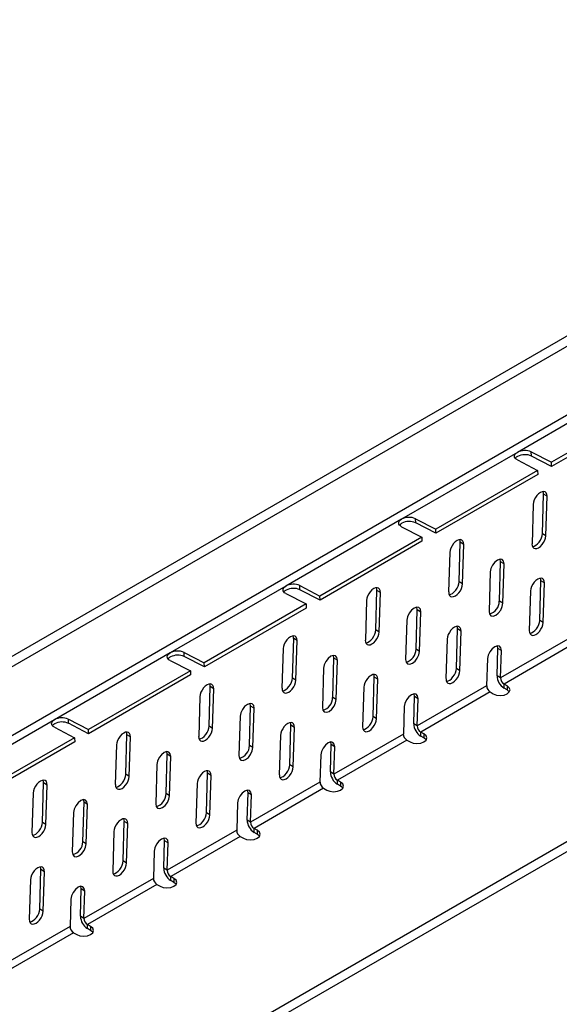
# Model space of a CAD drawing. Units: millimetres. Extents: x 75 to 2951, y 25 to 2075.
# Drawn here: x 2136 to 2191, y 1519 to 1619 of the extents above; entities that cross this region are included whole.
import ezdxf

# ---------------------------------------------------------------- set-up
doc = ezdxf.new("R2010")
doc.units = ezdxf.units.MM
doc.header["$LTSCALE"] = 5
doc.layers.get('0').update_dxf_attribs({"color": 1})
doc.layers.add('320643', color=7, linetype='Continuous')

# ---------------------------------------------------------------- blocks, each defined once
blk = doc.blocks.new('1065008-M_001_ISOMETRIC VIEW')
for p, q in [((312.9, 265.99), (-394.21, -142.21)), ((313.53, 265.31), (-393.58, -142.9)), ((306.24, 254.08), (-397.33, -152.09)), ((357.48, 240.26), (-349.63, -167.95)), ((358.11, 239.6), (-348.99, -168.6)), ((-221.97, -51.7), (-233.75, -58.51)), ((-219.92, -53.54), (-230.29, -59.52)), ((-219.9, -53.95), (-230.27, -59.94)), ((-233.75, -58.51), (-245.54, -65.31)), ((-232.34, -58.46), (-230.29, -59.52)), ((-232.32, -58.88), (-232.34, -58.46)), ((-230.27, -59.94), (-232.32, -58.88)), ((-233.75, -59.28), (-231.7, -60.34)), ((-230.27, -59.94), (-230.29, -59.52)), ((-231.7, -60.34), (-242.07, -66.32)), ((-231.68, -60.76), (-242.05, -66.74)), ((-231.7, -60.34), (-231.68, -60.76)), ((-231.2, -66.79), (-231.08, -62.76)), ((-230.73, -62.98), (-231.08, -62.76)), ((-230.85, -67), (-230.73, -62.98)), ((-232.14, -63.8), (-232.26, -67.82)), ((-245.54, -65.31), (-257.32, -72.11)), ((-245.54, -66.08), (-243.49, -67.14)), ((-244.12, -65.26), (-242.07, -66.32)), ((-244.1, -65.68), (-244.12, -65.26)), ((-242.05, -66.74), (-244.1, -65.68)), ((-243.49, -67.14), (-253.86, -73.13)), ((-243.49, -67.14), (-243.47, -67.56)), ((-242.05, -66.74), (-242.07, -66.32)), ((-230.85, -67), (-231.2, -66.79)), ((-243.47, -67.56), (-253.84, -73.55)), ((-239.69, -71.69), (-239.56, -67.66)), ((-239.21, -67.88), (-239.56, -67.66)), ((-239.33, -71.9), (-239.21, -67.88)), ((-240.62, -68.69), (-240.75, -72.72)), ((-235.58, -73.65), (-235.46, -69.64)), ((-235.46, -69.64), (-235.5, -69.37)), ((-235.1, -69.86), (-235.46, -69.64)), ((-235.23, -73.87), (-235.1, -69.86)), ((-236.52, -70.68), (-236.64, -74.69)), ((-257.32, -72.11), (-269.1, -78.91)), ((-255.91, -72.07), (-253.86, -73.13)), ((-255.89, -72.49), (-255.91, -72.07)), ((-239.33, -71.9), (-239.69, -71.69)), ((-231.47, -75.61), (-231.35, -71.59)), ((-231, -71.8), (-231.35, -71.59)), ((-231.12, -75.83), (-231, -71.8)), ((-257.32, -72.88), (-255.27, -73.94)), ((-253.84, -73.55), (-255.89, -72.49)), ((-253.84, -73.55), (-253.86, -73.13)), ((-248.17, -76.58), (-248.05, -72.56)), ((-247.7, -72.78), (-248.05, -72.56)), ((-247.82, -76.8), (-247.7, -72.78)), ((-232.41, -72.62), (-232.54, -76.65)), ((-255.27, -73.94), (-265.64, -79.93)), ((-255.27, -73.94), (-255.25, -74.36)), ((-249.11, -73.59), (-249.23, -77.62)), ((-235.23, -73.87), (-235.58, -73.65)), ((-255.25, -74.36), (-265.62, -80.35)), ((-244.07, -78.55), (-243.94, -74.54)), ((-243.94, -74.54), (-243.99, -74.27)), ((-243.59, -74.76), (-243.94, -74.54)), ((-243.71, -78.77), (-243.59, -74.76)), ((-245, -75.58), (-245.13, -79.58)), ((-231.12, -75.83), (-231.47, -75.61)), ((-247.82, -76.8), (-248.17, -76.58)), ((-239.96, -80.51), (-239.84, -76.48)), ((-239.48, -76.7), (-239.84, -76.48)), ((-239.61, -80.73), (-239.48, -76.7)), ((-256.66, -81.48), (-256.53, -77.46)), ((-256.18, -77.67), (-256.53, -77.46)), ((-256.31, -81.7), (-256.18, -77.67)), ((-240.9, -77.52), (-241.02, -81.54)), ((-228.39, -77.38), (-235.46, -81.46)), ((-228.04, -78), (-235.11, -82.09)), ((-269.1, -78.91), (-280.89, -85.72)), ((-267.69, -78.87), (-265.64, -79.93)), ((-267.67, -79.29), (-267.69, -78.87)), ((-257.6, -78.49), (-257.72, -82.52)), ((-252.43, -79.44), (-252.47, -79.17)), ((-243.71, -78.77), (-244.07, -78.55)), ((-235.81, -81.24), (-235.73, -78.46)), ((-235.73, -78.46), (-235.77, -78.19)), ((-235.38, -78.68), (-235.73, -78.46)), ((-235.46, -81.46), (-235.38, -78.68)), ((-269.1, -79.69), (-267.05, -80.75)), ((-265.62, -80.35), (-267.67, -79.29)), ((-265.62, -80.35), (-265.64, -79.93)), ((-252.55, -83.45), (-252.43, -79.44)), ((-252.07, -79.66), (-252.43, -79.44)), ((-252.2, -83.67), (-252.07, -79.66)), ((-236.79, -79.5), (-236.88, -82.28)), ((-267.05, -80.75), (-277.42, -86.73)), ((-267.04, -81.16), (-277.41, -87.15)), ((-267.05, -80.75), (-267.04, -81.16)), ((-253.49, -80.47), (-253.61, -84.48)), ((-239.61, -80.73), (-239.96, -80.51)), ((-256.31, -81.7), (-256.66, -81.48)), ((-248.44, -85.41), (-248.32, -81.38)), ((-247.97, -81.6), (-248.32, -81.38)), ((-248.09, -85.63), (-247.97, -81.6)), ((-235.46, -81.46), (-235.81, -81.24)), ((-234.78, -82.27), (-235.11, -82.09)), ((-235.11, -82.5), (-235.11, -82.09)), ((-265.14, -86.38), (-265.02, -82.35)), ((-264.67, -82.57), (-265.02, -82.35)), ((-264.79, -86.6), (-264.67, -82.57)), ((-249.38, -82.42), (-249.51, -86.44)), ((-244.21, -83.36), (-244.26, -83.09)), ((-236.88, -82.28), (-243.95, -86.36)), ((-236.52, -82.9), (-243.59, -86.99)), ((-236.52, -82.9), (-236.2, -83.09)), ((-234.78, -82.68), (-235.11, -82.5)), ((-234.78, -82.27), (-234.78, -82.68)), ((-266.08, -83.39), (-266.2, -87.42)), ((-260.91, -84.34), (-260.96, -84.07)), ((-252.2, -83.67), (-252.55, -83.45)), ((-244.3, -86.14), (-244.21, -83.36)), ((-243.86, -83.58), (-244.21, -83.36)), ((-243.95, -86.36), (-243.86, -83.58)), ((-261.04, -88.35), (-260.91, -84.34)), ((-260.56, -84.56), (-260.91, -84.34)), ((-260.68, -88.56), (-260.56, -84.56)), ((-245.28, -84.39), (-245.36, -87.18)), ((-280.89, -85.72), (-292.67, -92.52)), ((-279.47, -85.67), (-277.42, -86.73)), ((-279.46, -86.09), (-279.47, -85.67)), ((-277.41, -87.15), (-279.46, -86.09)), ((-261.97, -85.37), (-262.1, -89.38)), ((-248.09, -85.63), (-248.44, -85.41)), ((-243.95, -86.36), (-244.3, -86.14)), ((-280.89, -86.49), (-278.84, -87.55)), ((-277.41, -87.15), (-277.42, -86.73)), ((-264.79, -86.6), (-265.14, -86.38)), ((-256.93, -90.31), (-256.81, -86.28)), ((-256.45, -86.5), (-256.81, -86.28)), ((-256.58, -90.53), (-256.45, -86.5)), ((-245.36, -87.18), (-252.43, -91.26)), ((-243.27, -87.17), (-243.59, -86.99)), ((-243.59, -87.39), (-243.59, -86.99)), ((-243.27, -87.17), (-243.27, -87.58)), ((-278.84, -87.55), (-289.21, -93.54)), ((-278.82, -87.97), (-289.19, -93.95)), ((-278.84, -87.55), (-278.82, -87.97)), ((-273.63, -91.28), (-273.51, -87.25)), ((-273.15, -87.47), (-273.51, -87.25)), ((-273.28, -91.5), (-273.15, -87.47)), ((-257.87, -87.32), (-257.99, -91.34)), ((-252.7, -88.26), (-252.74, -87.99)), ((-245.01, -87.8), (-252.08, -91.88)), ((-245.01, -87.8), (-244.68, -87.99)), ((-243.27, -87.58), (-243.59, -87.39)), ((-274.57, -88.29), (-274.69, -92.31)), ((-269.4, -89.24), (-269.44, -88.96)), ((-260.68, -88.56), (-261.04, -88.35)), ((-252.79, -91.04), (-252.7, -88.26)), ((-252.35, -88.48), (-252.7, -88.26)), ((-252.43, -91.26), (-252.35, -88.48)), ((-269.52, -93.24), (-269.4, -89.24)), ((-269.05, -89.45), (-269.4, -89.24)), ((-269.17, -93.46), (-269.05, -89.45)), ((-253.76, -89.29), (-253.85, -92.07)), ((-270.46, -90.27), (-270.58, -94.28)), ((-265.42, -95.21), (-265.29, -91.18)), ((-264.94, -91.4), (-265.29, -91.18)), ((-256.58, -90.53), (-256.93, -90.31)), ((-252.43, -91.26), (-252.79, -91.04)), ((-282.11, -96.18), (-281.99, -92.15)), ((-281.64, -92.37), (-281.99, -92.15)), ((-273.28, -91.5), (-273.63, -91.28)), ((-265.06, -95.42), (-264.94, -91.4)), ((-253.85, -92.07), (-260.92, -96.16)), ((-251.75, -92.07), (-252.08, -91.88)), ((-252.08, -92.29), (-252.08, -91.88)), ((-251.75, -92.07), (-251.75, -92.48)), ((-283.05, -93.19), (-283.18, -97.21)), ((-281.76, -96.4), (-281.64, -92.37)), ((-266.35, -92.21), (-266.48, -96.24)), ((-261.27, -95.94), (-261.18, -93.16)), ((-261.18, -93.16), (-261.23, -92.89)), ((-260.83, -93.38), (-261.18, -93.16)), ((-253.49, -92.7), (-260.56, -96.78)), ((-253.49, -92.7), (-253.17, -92.89)), ((-251.75, -92.48), (-252.08, -92.29)), ((-278.01, -98.14), (-277.88, -94.13)), ((-277.88, -94.13), (-277.93, -93.86)), ((-277.53, -94.35), (-277.88, -94.13)), ((-269.17, -93.46), (-269.52, -93.24)), ((-262.25, -94.19), (-262.33, -96.97)), ((-260.92, -96.16), (-260.83, -93.38)), ((-278.94, -95.17), (-279.07, -99.18)), ((-277.65, -98.36), (-277.53, -94.35)), ((-265.06, -95.42), (-265.42, -95.21)), ((-281.76, -96.4), (-282.11, -96.18)), ((-273.9, -100.1), (-273.78, -96.08)), ((-273.42, -96.3), (-273.78, -96.08)), ((-260.92, -96.16), (-261.27, -95.94)), ((-274.84, -97.11), (-274.96, -101.14)), ((-273.55, -100.32), (-273.42, -96.3)), ((-262.33, -96.97), (-269.4, -101.05)), ((-260.24, -96.97), (-260.56, -96.78)), ((-260.56, -97.19), (-260.56, -96.78)), ((-260.24, -97.38), (-260.56, -97.19)), ((-260.24, -96.97), (-260.24, -97.38)), ((-277.65, -98.36), (-278.01, -98.14)), ((-269.76, -100.84), (-269.67, -98.06)), ((-269.67, -98.06), (-269.71, -97.78)), ((-269.32, -98.27), (-269.67, -98.06)), ((-261.98, -97.6), (-269.05, -101.68)), ((-261.98, -97.6), (-261.65, -97.79)), ((-270.73, -99.09), (-270.82, -101.87)), ((-269.4, -101.05), (-269.32, -98.27)), ((-273.55, -100.32), (-273.9, -100.1)), ((-282.39, -105), (-282.26, -100.98)), ((-281.91, -101.2), (-282.26, -100.98)), ((-282.03, -105.22), (-281.91, -101.2)), ((-269.4, -101.05), (-269.76, -100.84)), ((-283.32, -102.01), (-283.45, -106.04)), ((-270.82, -101.87), (-277.89, -105.95)), ((-268.72, -101.87), (-269.05, -101.68)), ((-269.05, -102.09), (-269.05, -101.68)), ((-268.72, -102.28), (-269.05, -102.09)), ((-268.72, -101.87), (-268.72, -102.28)), ((-278.24, -105.73), (-278.16, -102.95)), ((-278.16, -102.95), (-278.2, -102.68)), ((-277.8, -103.17), (-278.16, -102.95)), ((-277.89, -105.95), (-277.8, -103.17)), ((-270.46, -102.5), (-277.53, -106.58)), ((-270.46, -102.5), (-270.14, -102.68)), ((-279.22, -103.99), (-279.3, -106.77)), ((-282.03, -105.22), (-282.39, -105)), ((-277.89, -105.95), (-278.24, -105.73)), ((-279.3, -106.77), (-286.37, -110.85)), ((-277.21, -106.77), (-277.53, -106.58)), ((-277.53, -106.99), (-277.53, -106.58)), ((-277.21, -107.17), (-277.53, -106.99)), ((-277.21, -106.77), (-277.21, -107.17)), ((-278.95, -107.4), (-286.02, -111.48)), ((-278.95, -107.4), (-278.62, -107.58))]:
    blk.add_line(p, q)
at = {"flags": 128}
for points in [[(-233.75, -59.28), (-233.88, -59.2), (-233.97, -59.11), (-234.03, -59.01), (-234.05, -58.9), (-234.03, -58.79), (-233.97, -58.69), (-233.88, -58.59), (-233.75, -58.51)], [(-245.54, -66.08), (-245.66, -66), (-245.75, -65.91), (-245.81, -65.81), (-245.83, -65.7), (-245.81, -65.6), (-245.75, -65.49), (-245.66, -65.39), (-245.54, -65.31)], [(-235.1, -69.86), (-235.15, -69.58), (-235.29, -69.41), (-235.52, -69.37), (-235.79, -69.47), (-236.06, -69.68), (-236.29, -69.99), (-236.46, -70.34), (-236.52, -70.68)], [(-257.32, -72.88), (-257.45, -72.8), (-257.54, -72.71), (-257.59, -72.61), (-257.61, -72.51), (-257.59, -72.4), (-257.54, -72.29), (-257.44, -72.2), (-257.32, -72.11)], [(-236.64, -74.69), (-236.6, -74.96), (-236.45, -75.13), (-236.23, -75.17), (-235.96, -75.08), (-235.69, -74.86), (-235.45, -74.56), (-235.29, -74.21), (-235.23, -73.87)], [(-243.59, -74.76), (-243.63, -74.48), (-243.78, -74.31), (-244, -74.27), (-244.27, -74.37), (-244.54, -74.58), (-244.78, -74.89), (-244.94, -75.24), (-245, -75.58)], [(-269.1, -79.69), (-269.23, -79.61), (-269.32, -79.52), (-269.38, -79.42), (-269.4, -79.31), (-269.38, -79.2), (-269.32, -79.1), (-269.23, -79), (-269.1, -78.91)], [(-252.07, -79.66), (-252.12, -79.38), (-252.26, -79.21), (-252.49, -79.17), (-252.76, -79.26), (-253.03, -79.48), (-253.26, -79.79), (-253.43, -80.14), (-253.49, -80.47)], [(-245.13, -79.58), (-245.08, -79.86), (-244.94, -80.03), (-244.71, -80.07), (-244.44, -79.98), (-244.17, -79.76), (-243.94, -79.45), (-243.78, -79.11), (-243.71, -78.77)], [(-235.38, -78.68), (-235.42, -78.4), (-235.57, -78.23), (-235.79, -78.19), (-236.06, -78.29), (-236.33, -78.5), (-236.57, -78.81), (-236.73, -79.16), (-236.79, -79.5)], [(-243.86, -83.58), (-243.91, -83.3), (-244.05, -83.13), (-244.27, -83.09), (-244.54, -83.18), (-244.82, -83.4), (-245.05, -83.71), (-245.21, -84.06), (-245.28, -84.39)], [(-236.2, -83.09), (-235.87, -83.22), (-235.49, -83.26), (-235.11, -83.22), (-234.78, -83.09), (-234.57, -82.9), (-234.49, -82.68), (-234.57, -82.46), (-234.78, -82.27)], [(-234.56, -82.89), (-234.57, -82.87), (-234.78, -82.68)], [(-260.56, -84.56), (-260.6, -84.28), (-260.75, -84.11), (-260.97, -84.07), (-261.24, -84.16), (-261.52, -84.38), (-261.75, -84.69), (-261.91, -85.03), (-261.97, -85.37)], [(-253.61, -84.48), (-253.57, -84.76), (-253.42, -84.93), (-253.2, -84.97), (-252.93, -84.88), (-252.66, -84.66), (-252.42, -84.35), (-252.26, -84), (-252.2, -83.67)], [(-280.89, -86.49), (-281.01, -86.41), (-281.11, -86.32), (-281.16, -86.22), (-281.18, -86.11), (-281.16, -86), (-281.1, -85.9), (-281.01, -85.8), (-280.89, -85.72)], [(-244.68, -87.99), (-244.36, -88.11), (-243.98, -88.16), (-243.59, -88.11), (-243.27, -87.99), (-243.05, -87.8), (-242.98, -87.58), (-243.05, -87.36), (-243.27, -87.17)], [(-252.35, -88.48), (-252.39, -88.2), (-252.54, -88.03), (-252.76, -87.99), (-253.03, -88.08), (-253.3, -88.3), (-253.54, -88.61), (-253.7, -88.96), (-253.76, -89.29)], [(-243.04, -87.79), (-243.05, -87.77), (-243.27, -87.58)], [(-269.05, -89.45), (-269.09, -89.18), (-269.24, -89.01), (-269.46, -88.97), (-269.73, -89.06), (-270, -89.28), (-270.24, -89.58), (-270.4, -89.93), (-270.46, -90.27)], [(-262.1, -89.38), (-262.05, -89.66), (-261.91, -89.83), (-261.68, -89.87), (-261.42, -89.77), (-261.14, -89.56), (-260.91, -89.25), (-260.75, -88.9), (-260.68, -88.56)], [(-253.17, -92.89), (-252.84, -93.01), (-252.46, -93.06), (-252.08, -93.01), (-251.75, -92.89), (-251.54, -92.7), (-251.46, -92.48), (-251.54, -92.26), (-251.75, -92.07)], [(-260.83, -93.38), (-260.88, -93.1), (-261.02, -92.93), (-261.25, -92.89), (-261.51, -92.98), (-261.79, -93.2), (-262.02, -93.51), (-262.18, -93.85), (-262.25, -94.19)], [(-251.53, -92.68), (-251.54, -92.67), (-251.75, -92.48)], [(-277.53, -94.35), (-277.58, -94.08), (-277.72, -93.91), (-277.94, -93.86), (-278.21, -93.96), (-278.49, -94.18), (-278.72, -94.48), (-278.88, -94.83), (-278.94, -95.17)], [(-270.58, -94.28), (-270.54, -94.56), (-270.39, -94.73), (-270.17, -94.77), (-269.9, -94.67), (-269.63, -94.46), (-269.39, -94.15), (-269.23, -93.8), (-269.17, -93.46)], [(-261.65, -97.79), (-261.33, -97.91), (-260.95, -97.96), (-260.56, -97.91), (-260.24, -97.79), (-260.02, -97.6), (-259.95, -97.38), (-260.02, -97.16), (-260.24, -96.97)], [(-269.32, -98.27), (-269.36, -98), (-269.51, -97.83), (-269.73, -97.79), (-270, -97.88), (-270.27, -98.1), (-270.51, -98.4), (-270.67, -98.75), (-270.73, -99.09)], [(-260.01, -97.58), (-260.02, -97.57), (-260.24, -97.38)], [(-279.07, -99.18), (-279.02, -99.45), (-278.88, -99.63), (-278.65, -99.67), (-278.39, -99.57), (-278.11, -99.35), (-277.88, -99.05), (-277.72, -98.7), (-277.65, -98.36)], [(-270.14, -102.68), (-269.81, -102.81), (-269.43, -102.85), (-269.05, -102.81), (-268.72, -102.68), (-268.51, -102.5), (-268.43, -102.28), (-268.51, -102.06), (-268.72, -101.87)], [(-277.8, -103.17), (-277.85, -102.9), (-277.99, -102.72), (-278.22, -102.68), (-278.48, -102.78), (-278.76, -103), (-278.99, -103.3), (-279.15, -103.65), (-279.22, -103.99)], [(-268.5, -102.48), (-268.51, -102.46), (-268.72, -102.28)], [(-278.62, -107.58), (-278.3, -107.71), (-277.92, -107.75), (-277.53, -107.71), (-277.21, -107.58), (-276.99, -107.4), (-276.92, -107.17), (-276.99, -106.95), (-277.21, -106.77)], [(-276.98, -107.38), (-276.99, -107.36), (-277.21, -107.17)]]:
    blk.add_lwpolyline(points, dxfattribs=at)
for centre, radius, start, end in [((-233.43, -59.5), 0.656, 117.8403, 144.2212), ((-233, -59.93), 1.61, 65.7448, 117.7646), ((-232.98, -60.35), 1.61, 65.7448, 117.7646), ((-244.79, -66.73), 1.61, 65.7448, 117.7646), ((-245.21, -66.31), 0.656, 117.8402, 144.2213), ((-244.77, -67.15), 1.61, 65.7448, 117.7646), ((-256.57, -73.54), 1.61, 65.7448, 117.7646), ((-257, -73.11), 0.656, 117.8403, 144.2212), ((-256.55, -73.96), 1.61, 65.7448, 117.7646), ((-236.92, -73.66), 1.33, 283.7172, 0.4434), ((-268.35, -80.34), 1.61, 65.7448, 117.7646), ((-268.33, -80.76), 1.61, 65.7448, 117.7646), ((-245.4, -78.56), 1.33, 283.7172, 0.4434), ((-268.78, -79.91), 0.656, 117.8403, 144.2211), ((-234.29, -81.21), 1.53, 181.3448, 237.5003), ((-234.7, -81.44), 0.764, 181.3448, 237.5003), ((-236.11, -82.26), 0.764, 181.3448, 237.5003), ((-253.89, -83.46), 1.33, 283.7172, 0.4434), ((-280.56, -86.71), 0.656, 117.8403, 144.2213), ((-280.14, -87.14), 1.61, 65.7448, 117.7646), ((-280.12, -87.56), 1.61, 65.7448, 117.7646), ((-242.77, -86.1), 1.53, 181.3448, 237.5003), ((-244.6, -87.16), 0.764, 181.3448, 237.5003), ((-243.18, -86.34), 0.764, 181.3448, 237.5003), ((-262.37, -88.36), 1.33, 283.7172, 0.4434), ((-251.26, -91), 1.53, 181.3448, 237.5003), ((-253.08, -92.06), 0.764, 181.3448, 237.5003), ((-251.67, -91.24), 0.764, 181.3448, 237.5003), ((-270.86, -93.26), 1.33, 283.7172, 0.4434), ((-259.74, -95.9), 1.53, 181.3448, 237.5003), ((-260.15, -96.14), 0.764, 181.3448, 237.5003), ((-261.57, -96.95), 0.764, 181.3448, 237.5003), ((-279.34, -98.15), 1.33, 283.7172, 0.4434), ((-268.23, -100.8), 1.53, 181.3448, 237.5003), ((-268.64, -101.04), 0.764, 181.3448, 237.5003), ((-270.05, -101.85), 0.764, 181.3448, 237.5003), ((-276.71, -105.7), 1.53, 181.3448, 237.5003), ((-277.12, -105.93), 0.764, 181.3448, 237.5003), ((-278.54, -106.75), 0.764, 181.3448, 237.5003)]:
    blk.add_arc(centre, radius, start, end)
for centre, start_param, end_param in [((-231.43, -63.39), 5.513985, 8.655578), ((-231.79, -63.17), 5.513985, 5.900932), ((-231.56, -67.41), 2.372392, 5.513985), ((-231.91, -67.19), 3.523298, 5.513985), ((-239.92, -68.29), 5.513985, 8.655578), ((-240.27, -68.07), 5.513985, 5.900932), ((-240.04, -72.31), 2.372392, 5.513985), ((-240.39, -72.09), 3.523298, 5.513985), ((-231.7, -72.21), 5.513985, 8.655578), ((-232.06, -71.99), 5.513985, 5.900932), ((-248.4, -73.18), 5.513985, 8.655578), ((-248.76, -72.97), 5.513985, 5.900932), ((-231.83, -76.24), 2.372392, 5.513985), ((-232.18, -76.02), 3.523298, 5.513985), ((-256.89, -78.08), 5.513985, 8.655578), ((-248.53, -77.21), 2.372392, 5.513985), ((-248.88, -76.99), 3.523298, 5.513985), ((-240.19, -77.11), 5.513985, 8.655578), ((-240.54, -76.89), 5.513985, 5.900932), ((-257.24, -77.86), 5.513985, 5.900932), ((-248.67, -82.01), 5.513985, 8.655578), ((-249.03, -81.79), 5.513985, 5.900932), ((-240.31, -81.14), 2.372392, 5.513985), ((-240.67, -80.92), 3.523298, 5.513985), ((-265.37, -82.98), 5.513985, 8.655578), ((-265.73, -82.76), 5.513985, 5.900932), ((-257.01, -82.11), 2.372392, 5.513985), ((-257.37, -81.89), 3.523298, 5.513985), ((-257.16, -86.91), 5.513985, 8.655578), ((-257.51, -86.69), 5.513985, 5.900932), ((-248.8, -86.04), 2.372392, 5.513985), ((-249.15, -85.82), 3.523298, 5.513985), ((-273.86, -87.88), 5.513985, 8.655578), ((-274.21, -87.66), 5.513985, 5.900932), ((-265.5, -87.01), 2.372392, 5.513985), ((-265.85, -86.79), 3.523298, 5.513985), ((-265.65, -91.81), 5.513985, 8.655578), ((-266, -91.59), 5.513985, 5.900932), ((-257.28, -90.93), 2.372392, 5.513985), ((-257.64, -90.72), 3.523298, 5.513985), ((-282.34, -92.78), 5.513985, 8.655578), ((-282.7, -92.56), 5.513985, 5.900932), ((-273.98, -91.91), 2.372392, 5.513985), ((-274.34, -91.69), 3.523298, 5.513985), ((-266.12, -95.61), 3.523298, 5.513985), ((-282.82, -96.59), 3.523298, 5.513985), ((-274.13, -96.7), 5.513985, 8.655578), ((-274.48, -96.49), 5.513985, 5.900932), ((-265.77, -95.83), 2.372392, 5.513985), ((-282.47, -96.8), 2.372392, 5.513985), ((-274.61, -100.51), 3.523298, 5.513985), ((-282.62, -101.6), 5.513985, 8.655578), ((-282.97, -101.39), 5.513985, 5.900932), ((-274.25, -100.73), 2.372392, 5.513985), ((-282.74, -105.63), 2.372392, 5.513985), ((-283.09, -105.41), 3.523298, 5.513985)]:
    blk.add_ellipse(centre, major_axis=(0.525, 0.851), ratio=0.556894, start_param=start_param, end_param=end_param)

msp = doc.modelspace()

# ---------------------------------------------------------------- block references
at = {"layer": '320643'}
msp.add_blockref('1065008-M_001_ISOMETRIC VIEW', (2420.292, 1633.486), dxfattribs=at)

doc.saveas('drawing.dxf')
